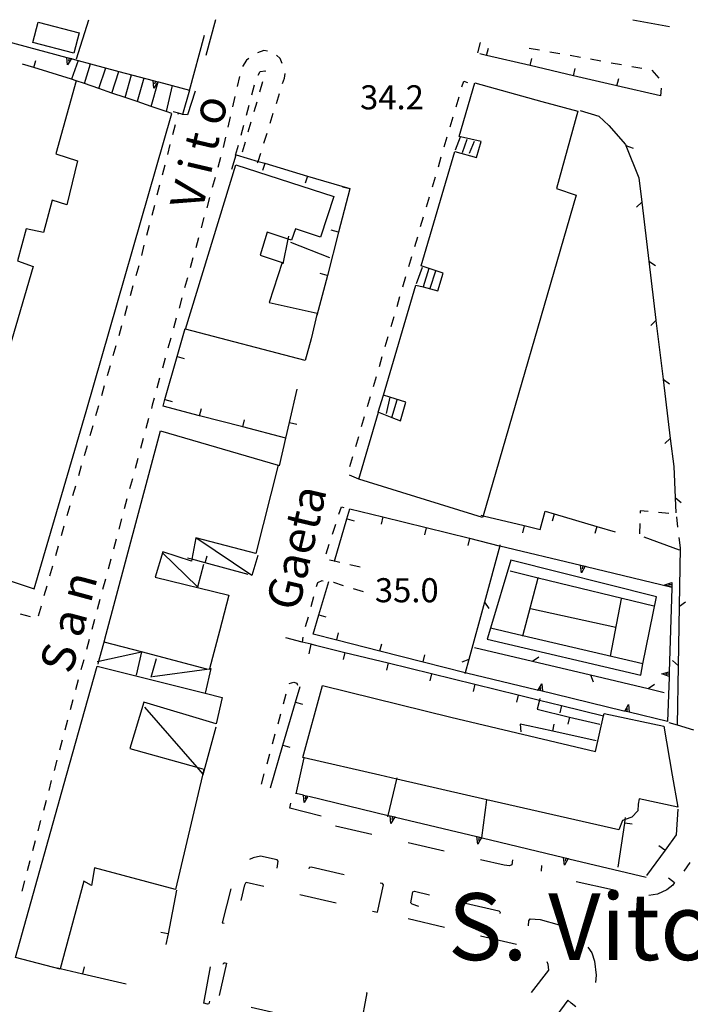
# Model space of a CAD drawing. Units: metres. Extents: x 480416 to 482399, y 4503073 to 4504597.
# Drawn here: x 480947 to 481037, y 4504460 to 4504593 of the extents above; entities that cross this region are included whole.
import ezdxf

# ---------------------------------------------------------------- set-up
doc = ezdxf.new("R2010")
doc.units = ezdxf.units.M
doc.header["$MEASUREMENT"] = 0
doc.linetypes.add('108', pattern=[10, 5, -5])
for name, color, linetype in [("'03 marciapiede - spartitraffico", 254, 'Continuous'), ("'03 muro di sostegno", 254, 'Continuous'), ("'03 muro divisorio", 254, 'Continuous'), ("'03 recinzione", 254, 'Continuous'), ("'03 tettoia - baracca", 254, 'Continuous'), ('03 muro divisorio v', 254, 'Continuous'), ('03 recinzione v', 254, 'Continuous'), ('EDIFICIO', 250, 'Continuous'), ('GRADINI', 254, 'Continuous'), ('marciapiede', 254, 'Continuous'), ('marciapiede - spartitraffico', 254, 'Continuous'), ('muro di sostegno', 254, 'Continuous'), ('muro di sostegno v', 254, 'Continuous'), ('muro divisorio', 254, 'Continuous'), ('muro divisorio v', 254, 'Continuous'), ('punto quotato a terra', 254, 'Continuous'), ('recinzione', 254, 'Continuous'), ('recinzione v', 254, 'Continuous'), ('tettoia - baracca', 254, 'Continuous'), ('TOPO01', 250, 'Continuous'), ('TOPO02', 250, 'Continuous')]:
    doc.layers.add(name, color=color, linetype=linetype)
doc.styles.add('txt', font='txt')
doc.linetypes.add('REC', pattern='A,6,[1,rec,S=1,R=0,X=0,Y=0],6', length=12)

msp = doc.modelspace()

# ---------------------------------------------------------------- linework, layer by layer
at = {"layer": "'03 marciapiede - spartitraffico", "linetype": 'Continuous'}
for p, q in [((481008.61, 4504588.14), (481008.97, 4504589.5)), ((481015.53, 4504588.77), (481016.9, 4504588.53)), ((481018.28, 4504588.28), (481019.66, 4504588.03)), ((481021.04, 4504587.79), (481022.42, 4504587.54)), ((481023.79, 4504587.3), (481025.17, 4504587.05)), ((481026.55, 4504586.8), (481027.93, 4504586.55)), ((481029.31, 4504586.3), (481030.68, 4504586.06)), ((481032.04, 4504585.77), (481032.95, 4504584.7)), ((481006.47, 4504583.54), (481006.71, 4504584.33)), ((481006.71, 4504584.33), (481007.24, 4504584.12)), ((481033.27, 4504583.37), (481033.18, 4504582.34)), ((481005.68, 4504580.86), (481006.08, 4504582.2)), ((481004.89, 4504578.17), (481005.29, 4504579.51)), ((481004.09, 4504575.48), (481004.49, 4504576.83)), ((481003.3, 4504572.8), (481003.69, 4504574.15)), ((481002.51, 4504570.11), (481002.9, 4504571.46)), ((481001.72, 4504567.43), (481002.11, 4504568.77)), ((481000.92, 4504564.75), (481001.32, 4504566.08)), ((481000.12, 4504562.06), (481000.52, 4504563.4)), ((480999.33, 4504559.37), (480999.73, 4504560.72)), ((480998.54, 4504556.68), (480998.93, 4504558.03)), ((480997.75, 4504554), (480998.14, 4504555.35)), ((480996.95, 4504551.32), (480997.35, 4504552.66)), ((480996.16, 4504548.63), (480996.55, 4504549.97)), ((480995.37, 4504545.95), (480995.76, 4504547.29)), ((480994.57, 4504543.26), (480994.97, 4504544.61)), ((480993.78, 4504540.58), (480994.18, 4504541.92)), ((480992.98, 4504537.89), (480993.38, 4504539.23)), ((480992.19, 4504535.21), (480992.59, 4504536.55)), ((480991.4, 4504532.52), (480991.8, 4504533.86)), ((480992.62, 4504530.79), (480991.33, 4504531.33)), ((481030.44, 4504526.53), (481030.43, 4504526.23)), ((481031.53, 4504526.44), (481030.44, 4504526.53)), ((481034.32, 4504526.2), (481032.92, 4504526.32)), ((481030.41, 4504524.83), (481030.37, 4504523.43)), ((481035.54, 4504524.34), (481035.37, 4504525.73)), ((481035.87, 4504521.56), (481035.71, 4504522.95)), ((481036.38, 4504478.09), (481037.18, 4504479.25)), ((481036.38, 4504478.09), (481037.18, 4504479.25))]:
    msp.add_line(p, q, dxfattribs=at)
at = {"layer": "'03 muro di sostegno", "flags": 128}
msp.add_lwpolyline([(481037.67, 4504497.06), (481035.46, 4504497.71), (481034.36, 4504498.03)], dxfattribs=at)
at = {"layer": "'03 muro divisorio"}
for p, q in [((481009.8, 4504587.76), (481008.86, 4504587.98)), ((481015.65, 4504586.4), (481009.8, 4504587.76)), ((481021.49, 4504585.05), (481015.65, 4504586.4)), ((481027.33, 4504583.69), (481021.49, 4504585.05)), ((481033.18, 4504582.34), (481027.33, 4504583.69)), ((481035.52, 4504486.42), (481035.29, 4504482.98)), ((481035.29, 4504482.98), (481033.8, 4504480.91)), ((481033.8, 4504480.91), (481031.32, 4504477.48))]:
    msp.add_line(p, q, dxfattribs=at)
at = {"layer": "'03 recinzione", "linetype": 'Continuous'}
for p, q in [((481022.36, 4504580.35), (481024.89, 4504579.62)), ((481024.89, 4504579.62), (481026.22, 4504578.33)), ((481026.22, 4504578.33), (481028.48, 4504575.79)), ((481028.48, 4504575.79), (481028.53, 4504575.68)), ((481028.53, 4504575.68), (481030.27, 4504571.33)), ((481030.27, 4504571.33), (481030.67, 4504568.04)), ((481031.62, 4504560.1), (481032.58, 4504552.16)), ((481033.54, 4504544.21), (481034.5, 4504536.27)), ((481035.16, 4504528.3), (481035.25, 4504526.29)), ((481035.6, 4504505.7), (481035.74, 4504513.7))]:
    msp.add_line(p, q, dxfattribs=at)
at = {"layer": "'03 recinzione", "linetype": 'Continuous', "flags": 128}
for points in [[(481030.67, 4504568.04), (481030.67, 4504568.03), (481031.62, 4504560.11), (481031.62, 4504560.1)], [(481032.58, 4504552.16), (481032.58, 4504552.15), (481033.54, 4504544.22), (481033.54, 4504544.21)], [(481034.5, 4504536.27), (481034.5, 4504536.27), (481034.96, 4504532.48)], [(481034.96, 4504532.48), (481035.15, 4504528.31), (481035.16, 4504528.3)], [(481035.74, 4504513.7), (481035.74, 4504513.7), (481035.87, 4504521.56)], [(481035.46, 4504497.7), (481035.46, 4504497.71), (481035.6, 4504505.69), (481035.6, 4504505.7)]]:
    msp.add_lwpolyline(points, dxfattribs=at)
at = {"layer": "'03 tettoia - baracca", "linetype": 'Continuous', "flags": 128}
msp.add_lwpolyline([(480963.77, 4504500.14), (480970.79, 4504492.07), (480971.61, 4504491.12), (480971.65, 4504491.07), (480973.4, 4504497.47)], dxfattribs=at)
at = {"layer": '03 muro divisorio v'}
for p, q in [((481009.8, 4504587.77), (481010.03, 4504588.74)), ((481015.65, 4504586.41), (481015.87, 4504587.38)), ((481021.49, 4504585.05), (481021.72, 4504586.02)), ((481027.33, 4504583.7), (481027.56, 4504584.67)), ((481033.79, 4504480.91), (481032.98, 4504481.49))]:
    msp.add_line(p, q, dxfattribs=at)
at = {"layer": '03 recinzione v', "linetype": 'Continuous'}
for p, q in [((481028.53, 4504575.68), (481029.53, 4504575.32)), ((481031.62, 4504560.11), (481032.5, 4504559.51)), ((481033.54, 4504544.22), (481034.42, 4504543.62)), ((481035.15, 4504528.31), (481035.98, 4504527.65)), ((481035.6, 4504505.69), (481034.82, 4504506.41))]:
    msp.add_line(p, q, dxfattribs=at)
at = {"layer": '03 recinzione v', "linetype": 'Continuous', "flags": 128}
for points in [[(481030.68, 4504568.04), (481030.67, 4504568.03), (481029.96, 4504567.35)], [(481032.59, 4504552.16), (481032.58, 4504552.15), (481031.87, 4504551.47)], [(481034.51, 4504536.27), (481034.5, 4504536.27), (481033.79, 4504535.59)], [(481035.73, 4504513.7), (481035.74, 4504513.7), (481036.54, 4504514.28)]]:
    msp.add_lwpolyline(points, dxfattribs=at)
at = {"layer": 'EDIFICIO', "linetype": 'Continuous'}
for p, q in [((480953.28, 4504490.98), (480957.41, 4504505.67)), ((481034.77, 4504490.98), (481035.51, 4504486.68))]:
    msp.add_line(p, q, dxfattribs=at)
at = {"layer": 'EDIFICIO', "linetype": 'Continuous', "flags": 128}
for points in [[(480934.99, 4504520.67), (480948.94, 4504516.05), (480955.9, 4504539.88), (480967.44, 4504579.96), (480966.66, 4504580.23), (480964.66, 4504580.92), (480962.8, 4504581.56), (480961.15, 4504582.12), (480959.39, 4504582.72), (480957.64, 4504583.32), (480955.7, 4504583.99), (480954.59, 4504584.37), (480951.84, 4504574.53), (480954.77, 4504573.62), (480953.32, 4504567.67), (480951.33, 4504568.29), (480950.19, 4504563.98), (480947.86, 4504564.47), (480946.66, 4504560.17), (480948.77, 4504559.4), (480944.08, 4504543.44)], [(480957.41, 4504505.67), (480971.92, 4504502.01), (480974.2, 4504501.43), (480973.41, 4504497.9), (480963.68, 4504500.83), (480961.79, 4504494.57), (480970.79, 4504492.07), (480971.77, 4504491.79), (480971.61, 4504491.12), (480971.58, 4504490.98)], [(480995.41, 4504490.98), (480985.24, 4504493.31), (480985.05, 4504493.35), (480987.7, 4504503.05), (481004.98, 4504498.79), (481024.44, 4504494.19), (481025.51, 4504498.96), (481025.59, 4504499.29), (481033.64, 4504497.58), (481034.77, 4504490.98)], [(480971.58, 4504490.98), (480967.94, 4504475.61), (480957.06, 4504478.53), (480956.64, 4504476.15), (480955.61, 4504476.73), (480952.42, 4504464.97), (480952.4, 4504464.9), (480946.39, 4504466.48), (480953.28, 4504490.98)], [(481035.51, 4504486.68), (481030.3, 4504487.79), (481030.2, 4504487.1), (481030.14, 4504486.2), (481029.34, 4504485.36), (481028.44, 4504485.01), (481028.07, 4504484.88), (481027.57, 4504483.62), (481009.82, 4504487.69), (480997.71, 4504490.45), (480995.41, 4504490.98)]]:
    msp.add_lwpolyline(points, dxfattribs=at)
for points in [[(481008.19, 4504584.07), (481017.22, 4504581.58), (481022.08, 4504580.3), (481019.18, 4504569.89), (481021.83, 4504568.97), (481009.32, 4504525.86), (481009.26, 4504525.65), (480992.62, 4504530.79), (480995.25, 4504539.79), (480997.06, 4504539.09), (480998.19, 4504538.65), (480998.91, 4504541.14), (480996.77, 4504541.83), (480995.92, 4504542.11), (481000.25, 4504556.89), (481001.24, 4504556.64), (481003.25, 4504556.12), (481003.94, 4504558.51), (481001, 4504559.47), (481005.5, 4504574.84), (481008.44, 4504574.04), (481009.08, 4504576.22), (481006.27, 4504576.83), (481006.08, 4504576.87)], [(480989.25, 4504568.8), (480987.44, 4504563.32), (480984.08, 4504564.46), (480983.55, 4504562.92), (480983.11, 4504563.07), (480980.29, 4504564.01), (480979.33, 4504560.92), (480982.3, 4504559.92), (480980.55, 4504554.53), (480987.01, 4504553.11), (480986.19, 4504549.65), (480985.37, 4504546.76), (480969.3, 4504550.97), (480976.05, 4504573.05)], [(480965.91, 4504537.3), (480981.77, 4504532.68), (480978.75, 4504520.8), (480970.65, 4504522.89), (480970.12, 4504520.04), (480970.07, 4504519.75), (480966.23, 4504521.03), (480965.2, 4504517.62), (480975.09, 4504515.21), (480973.86, 4504510.37), (480972.49, 4504505.29), (480972.46, 4504505.18), (480972.17, 4504505.25), (480963.37, 4504507.56), (480963.37, 4504507.56), (480958.34, 4504508.89), (480958.43, 4504509.23), (480958.44, 4504509.29)]]:
    msp.add_lwpolyline(points, close=True, dxfattribs=at)
at = {"layer": 'GRADINI', "linetype": 'Continuous'}
for p, q in [((480961.15, 4504582.12), (480962, 4504585.18)), ((480963.68, 4504584.73), (480962.8, 4504581.56)), ((480964.66, 4504580.92), (480965.6, 4504584.21)), ((481007.12, 4504576.47), (481006.5, 4504574.69)), ((481007.51, 4504574.64), (481008.18, 4504576.26)), ((481000.36, 4504557.11), (481001.15, 4504559.32)), ((481002.21, 4504556.48), (481002.96, 4504558.79)), ((480995.22, 4504539.79), (480995.91, 4504542.08)), ((480996.77, 4504541.83), (480996.29, 4504539.61)), ((481026.47, 4504507.01), (481027.94, 4504514.69)), ((481027.19, 4504510.83), (481015.72, 4504513.37))]:
    msp.add_line(p, q, dxfattribs=at)
at = {"layer": 'GRADINI', "linetype": 'Continuous', "flags": 128}
for points in [[(480954.82, 4504587.11), (480954.82, 4504587.11), (480953.96, 4504584.57), (480953.94, 4504584.53)], [(480955.7, 4504583.99), (480955.7, 4504583.99), (480956.5, 4504586.66)], [(480957.64, 4504583.32), (480957.64, 4504583.32), (480958.58, 4504586.09)], [(480959.39, 4504582.72), (480959.39, 4504582.72), (480960.32, 4504585.63)], [(480967.47, 4504583.71), (480966.66, 4504580.23), (480966.65, 4504580.23)], [(480969.8, 4504583.09), (480968.87, 4504579.85), (480968.86, 4504579.84), (480968.77, 4504579.87), (480968.32, 4504580), (480967.61, 4504580.21)], [(481005.61, 4504575.1), (481006.27, 4504576.83), (481006.29, 4504576.87)], [(481002.02, 4504559.11), (481001.24, 4504556.64), (481001.22, 4504556.58)], [(480997.05, 4504539.05), (480997.06, 4504539.09), (480997.75, 4504541.47)], [(481012.97, 4504518.47), (481016.75, 4504517.55), (481032.3, 4504513.78)], [(481014.66, 4504509.68), (481014.68, 4504509.73), (481016.75, 4504517.55), (481016.76, 4504517.58)], [(481030.84, 4504505.95), (481030.83, 4504505.95), (481014.68, 4504509.73), (481010.3, 4504510.75), (481010.25, 4504510.76)]]:
    msp.add_lwpolyline(points, dxfattribs=at)
msp.add_lwpolyline([(481030.53, 4504504.46), (481030.83, 4504505.95), (481032.66, 4504514.97), (481013.05, 4504519.89), (481010.3, 4504510.75), (481009.87, 4504509.3)], close=True, dxfattribs=at)
at = {"layer": 'marciapiede', "linetype": '108', "flags": 128}
for points in [[(480973.34, 4504592.57), (480971.16, 4504584.62), (480969.54, 4504579.77), (480968.87, 4504579.85), (480968.77, 4504579.87), (480968.76, 4504579.87)], [(481029.48, 4504592.58), (481039.67, 4504590.64), (481049.17, 4504588.98), (481051.59, 4504588.81), (481052.97, 4504589.16), (481054.69, 4504590.04), (481056.1, 4504591.47), (481056.51, 4504592.58)], [(480987.53, 4504485.5), (480983.34, 4504486.54), (480983.74, 4504488.63)], [(481013.27, 4504479.6), (481013.17, 4504478.95), (481012.89, 4504478.79), (481012.15, 4504478.89), (480987.59, 4504484.58), (480987.42, 4504484.79), (480987.53, 4504485.5)], [(480981.6, 4504478.5), (480981.76, 4504479.43), (480981.61, 4504479.6), (480979.35, 4504480.09), (480978.39, 4504479.88), (480976.87, 4504479.23), (480976.21, 4504478.42), (480975.77, 4504477.34), (480974.22, 4504471.15), (480975.96, 4504470.73), (480977.25, 4504476.26), (480977.44, 4504476.6), (480995.11, 4504472.55), (480995.93, 4504476.26), (480995.77, 4504476.41), (480986.21, 4504478.6), (480985.94, 4504478.58), (480985.69, 4504477.76)], [(481034.28, 4504477.17), (481035.08, 4504476.58), (481034.85, 4504476.22), (481034.03, 4504475.59), (481032.78, 4504475), (481031.63, 4504474.8), (481030.15, 4504474.82), (481017.87, 4504477.51), (481017.38, 4504477.75), (481017.17, 4504478.04), (481017.21, 4504478.84)], [(481000.68, 4504473.34), (480999.76, 4504473.63), (480999.59, 4504473.83), (480999.88, 4504475.29), (481000.09, 4504475.38), (481011.42, 4504472.76), (481011.6, 4504472.58), (481011.47, 4504471.81)], [(480999.24, 4504471.71), (481016.38, 4504467.65), (481016.94, 4504467.37), (481017.58, 4504466.65), (481018.04, 4504465.6), (481018.11, 4504464.75), (481010.96, 4504455.55), (481005.54, 4504447.8)], [(481015.45, 4504470.73), (481015.49, 4504471.4), (481015.66, 4504471.68), (481016.98, 4504471.58), (481020.24, 4504470.69), (481021.63, 4504469.93), (481022.77, 4504468.76), (481023.95, 4504467.1), (481024.31, 4504465.99), (481024.54, 4504464.11), (481024.36, 4504462.59), (481023.63, 4504460.86), (481022.49, 4504459.5), (481022.29, 4504459.5), (481021.17, 4504460.35), (481020.71, 4504460.75), (481009.58, 4504445.53), (481007.52, 4504442.54)], [(480971.73, 4504460.32), (480972.76, 4504465.74), (480972.8, 4504466.08), (480972.85, 4504466.28), (480972.98, 4504466.46), (480973.36, 4504466.38), (480973.33, 4504465.93)], [(480974.36, 4504465.57), (480974.46, 4504465.78), (480974.61, 4504465.78), (480974.78, 4504465.7), (480973.73, 4504460.97), (480973.87, 4504460.81), (480991.42, 4504456.72), (480991.62, 4504456.79), (480992.72, 4504461.93), (480993.68, 4504461.74), (480991.62, 4504450.86)], [(480972.49, 4504460.61), (480972.41, 4504460.25), (480972.24, 4504460.19), (480971.73, 4504460.32)]]:
    msp.add_lwpolyline(points, dxfattribs=at)
at = {"layer": 'marciapiede - spartitraffico'}
for p, q in [((480979.83, 4504588.44), (480978.96, 4504588.14)), ((480980.3, 4504588.36), (480979.83, 4504588.44)), ((480977.47, 4504587.12), (480976.95, 4504586.28)), ((480977.8, 4504587.38), (480977.47, 4504587.12)), ((480982.02, 4504587.35), (480981.52, 4504587.79)), ((480982.3, 4504586.68), (480982.02, 4504587.35)), ((480979.05, 4504585.12), (480979.34, 4504585.61)), ((480979.34, 4504585.61), (480980.01, 4504585.71)), ((480980.01, 4504585.71), (480979.97, 4504585.56)), ((480976.56, 4504584.96), (480976.24, 4504583.59)), ((480979.63, 4504584.21), (480979.24, 4504582.85)), ((480982.35, 4504584), (480982.58, 4504584.73)), ((480982.58, 4504584.73), (480982.67, 4504585.35)), ((480978.21, 4504582.46), (480978.58, 4504583.81)), ((480975.92, 4504582.23), (480975.6, 4504580.86)), ((480981.51, 4504581.32), (480981.93, 4504582.66)), ((480977.48, 4504579.75), (480977.85, 4504581.1)), ((480978.86, 4504581.51), (480978.47, 4504580.17)), ((480975.28, 4504579.5), (480974.96, 4504578.14)), ((480980.67, 4504578.66), (480981.09, 4504579.99)), ((480967.59, 4504577.15), (480967.94, 4504578.5)), ((480976.75, 4504577.05), (480977.12, 4504578.4)), ((480978.08, 4504578.82), (480977.69, 4504577.47)), ((480974.65, 4504576.78), (480974.33, 4504575.41)), ((480979.83, 4504575.99), (480980.25, 4504577.32)), ((480966.89, 4504574.44), (480967.24, 4504575.79)), ((480976.02, 4504574.35), (480976.39, 4504575.7)), ((480977.31, 4504576.13), (480976.92, 4504574.78)), ((480974.01, 4504574.05), (480973.63, 4504572.7)), ((480966.19, 4504571.73), (480966.54, 4504573.08)), ((480973.26, 4504571.35), (480972.88, 4504570)), ((480965.49, 4504569.02), (480965.84, 4504570.37)), ((480972.51, 4504568.65), (480972.14, 4504567.3)), ((480964.79, 4504566.31), (480965.14, 4504567.66)), ((480971.76, 4504565.96), (480971.39, 4504564.6)), ((480964.09, 4504563.6), (480964.44, 4504564.95)), ((480971.02, 4504563.25), (480970.65, 4504561.91)), ((480963.39, 4504560.88), (480963.74, 4504562.24)), ((480970.27, 4504560.56), (480969.9, 4504559.21)), ((480962.65, 4504558.18), (480963.04, 4504559.53)), ((480969.53, 4504557.85), (480969.15, 4504556.51)), ((480961.88, 4504555.49), (480962.26, 4504556.84)), ((480968.78, 4504555.16), (480968.41, 4504553.81)), ((480961.11, 4504552.8), (480961.49, 4504554.14)), ((480968.04, 4504552.46), (480967.66, 4504551.11)), ((480960.34, 4504550.1), (480960.72, 4504551.46)), ((480967.3, 4504549.76), (480966.92, 4504548.41)), ((480959.56, 4504547.42), (480959.94, 4504548.76)), ((480958.79, 4504544.73), (480959.17, 4504546.07)), ((480966.55, 4504547.06), (480966.17, 4504545.71)), ((480958.01, 4504542.03), (480958.4, 4504543.38)), ((480965.8, 4504544.36), (480965.43, 4504543.01)), ((480957.24, 4504539.35), (480957.62, 4504540.69)), ((480964.8, 4504540.75), (480964.69, 4504540.31)), ((480965.05, 4504541.67), (480964.8, 4504540.75)), ((480956.46, 4504536.65), (480956.85, 4504537.99)), ((480964.32, 4504538.96), (480963.96, 4504537.61)), ((480955.69, 4504533.96), (480956.08, 4504535.31)), ((480963.59, 4504536.26), (480963.23, 4504534.91)), ((480954.91, 4504531.27), (480955.3, 4504532.62)), ((480962.87, 4504533.56), (480962.5, 4504532.21)), ((480954.14, 4504528.58), (480954.53, 4504529.92)), ((480962.14, 4504530.85), (480961.77, 4504529.49)), ((480953.37, 4504525.89), (480953.76, 4504527.24)), ((480961.41, 4504528.14), (480961.05, 4504526.79)), ((480989.93, 4504526.07), (480990.26, 4504527.08)), ((480990.26, 4504527.08), (480990.58, 4504526.98)), ((480960.68, 4504525.44), (480960.32, 4504524.09)), ((480989.06, 4504523.4), (480989.5, 4504524.74)), ((480952.59, 4504523.2), (480952.98, 4504524.54)), ((480959.95, 4504522.74), (480959.59, 4504521.39)), ((480988.2, 4504520.74), (480988.63, 4504522.07)), ((480951.82, 4504520.51), (480952.21, 4504521.85)), ((480959.23, 4504520.03), (480958.86, 4504518.68)), ((480951.05, 4504517.81), (480951.44, 4504519.16)), ((480992.76, 4504518.97), (480991.39, 4504519.29)), ((480958.5, 4504517.33), (480958.13, 4504515.98)), ((480987.04, 4504516.87), (480986.88, 4504516.32)), ((480987.62, 4504517.11), (480987.04, 4504516.87)), ((480987.81, 4504517.08), (480987.62, 4504517.11)), ((480989.22, 4504516.89), (480989.2, 4504516.89)), ((480990.54, 4504516.47), (480989.22, 4504516.89)), ((480950.27, 4504515.13), (480950.66, 4504516.47)), ((480993.21, 4504515.64), (480991.87, 4504516.06)), ((480957.76, 4504514.63), (480957.41, 4504513.28)), ((480986.51, 4504514.97), (480986.14, 4504513.61)), ((480947.05, 4504512.7), (480948.4, 4504512.34)), ((480949.5, 4504512.43), (480949.89, 4504513.78)), ((480957.04, 4504511.92), (480956.67, 4504510.57)), ((480985.77, 4504512.26), (480985.4, 4504510.92)), ((480956.31, 4504509.22), (480955.95, 4504507.87)), ((480985.05, 4504509.56), (480985, 4504508.89)), ((480955.59, 4504506.52), (480955.22, 4504505.17)), ((480954.85, 4504503.81), (480954.49, 4504502.46)), ((480983.22, 4504503.32), (480983.86, 4504503.5)), ((480983.86, 4504503.5), (480984.26, 4504503.36)), ((480983.21, 4504503.3), (480983.22, 4504503.32)), ((480984.26, 4504503.36), (480984.35, 4504503.08)), ((480954.13, 4504501.11), (480953.77, 4504499.76)), ((480982.48, 4504500.6), (480982.84, 4504501.95)), ((480953.41, 4504498.4), (480953.05, 4504497.05)), ((480981.73, 4504497.9), (480982.1, 4504499.25)), ((480952.69, 4504495.7), (480952.32, 4504494.35)), ((480980.99, 4504495.2), (480981.36, 4504496.55)), ((480951.96, 4504492.99), (480951.6, 4504491.64)), ((480980.25, 4504492.5), (480980.62, 4504493.85)), ((480951.23, 4504490.29), (480950.88, 4504488.94)), ((480979.51, 4504489.8), (480979.88, 4504491.15)), ((480950.52, 4504487.58), (480950.16, 4504486.23)), ((480949.79, 4504484.88), (480949.43, 4504483.53)), ((480949.07, 4504482.17), (480948.7, 4504480.82)), ((480948.34, 4504479.47), (480947.98, 4504478.12)), ((480947.62, 4504476.77), (480947.26, 4504475.41))]:
    msp.add_line(p, q, dxfattribs=at)
at = {"layer": 'marciapiede - spartitraffico', "flags": 128}
for points in [[(480968.29, 4504579.86), (480968.32, 4504580), (480968.33, 4504580)], [(480978.98, 4504573.32), (480979.05, 4504573.53), (480979.4, 4504574.65)], [(480990.03, 4504519.61), (480989.32, 4504519.77), (480988.66, 4504519.92)]]:
    msp.add_lwpolyline(points, dxfattribs=at)
at = {"layer": 'muro di sostegno'}
for p, q in [((480969.83, 4504583.08), (480971.82, 4504590.49)), ((481016.6, 4504502.44), (481007.07, 4504504.73)), ((481034.34, 4504504.16), (481034.15, 4504498.21)), ((481020.87, 4504479.76), (481031.28, 4504477.27))]:
    msp.add_line(p, q, dxfattribs=at)
at = {"layer": 'muro di sostegno', "flags": 128}
for points in [[(480942.47, 4504590.42), (480953.33, 4504587.51), (480953.65, 4504587.42), (480953.95, 4504587.34), (480954.05, 4504587.31)], [(480954.05, 4504587.31), (480954.82, 4504587.11), (480956.5, 4504586.66), (480960.32, 4504585.63), (480964.93, 4504584.4), (480965.24, 4504584.31), (480965.54, 4504584.23), (480965.65, 4504584.21)], [(480965.65, 4504584.21), (480967.47, 4504583.71), (480969.8, 4504583.09), (480969.83, 4504583.08)], [(481011.5, 4504521.85), (481011.55, 4504521.84), (481022.45, 4504519.23), (481023.07, 4504519.08), (481023.17, 4504519.05)], [(481023.17, 4504519.05), (481034.52, 4504516.33), (481034.71, 4504516.28)], [(481034.7, 4504516.15), (481034.36, 4504504.91), (481034.36, 4504504.9), (481034.35, 4504504.58), (481034.34, 4504504.27), (481034.34, 4504504.16)], [(481034.71, 4504516.28), (481034.71, 4504516.27), (481034.71, 4504516.26), (481034.7, 4504516.15)], [(481028.26, 4504499.62), (481016.71, 4504502.41), (481016.6, 4504502.44)], [(481034.15, 4504498.21), (481028.98, 4504499.45), (481028.37, 4504499.6), (481028.26, 4504499.62)], [(480985.87, 4504488.15), (480996.55, 4504485.59), (480996.82, 4504485.53), (480997.43, 4504485.38), (480997.54, 4504485.36)], [(480997.54, 4504485.36), (481008.49, 4504482.73), (481009.11, 4504482.59), (481009.13, 4504482.58), (481009.21, 4504482.56)], [(481009.21, 4504482.56), (481020.16, 4504479.93), (481020.77, 4504479.78), (481020.87, 4504479.76)]]:
    msp.add_lwpolyline(points, dxfattribs=at)
at = {"layer": 'muro di sostegno v'}
for p, q in [((480953.34, 4504587.51), (480953.94, 4504587.34)), ((480953.65, 4504587.42), (480953.54, 4504586.99)), ((480964.94, 4504584.4), (480965.54, 4504584.24)), ((480965.24, 4504584.31), (480965.13, 4504583.89)), ((481022.55, 4504518.2), (481022.44, 4504519.23)), ((481022.45, 4504519.23), (481023.06, 4504519.08)), ((481022.76, 4504519.15), (481022.66, 4504518.72)), ((481033.75, 4504516.59), (481034.72, 4504516.9)), ((481034.72, 4504516.57), (481034.27, 4504516.58)), ((481033.38, 4504504.6), (481034.36, 4504504.91)), ((481034.35, 4504504.58), (481033.91, 4504504.59)), ((481017.32, 4504502.27), (481016.71, 4504502.41)), ((481017.01, 4504502.34), (481017.11, 4504502.77)), ((481017.23, 4504503.29), (481017.33, 4504502.27)), ((481028.98, 4504499.45), (481028.37, 4504499.6)), ((481028.67, 4504499.53), (481028.77, 4504499.96)), ((481028.89, 4504500.48), (481028.99, 4504499.45)), ((480985.24, 4504487.3), (480985.14, 4504488.32)), ((480985.15, 4504488.32), (480985.76, 4504488.18)), ((480985.76, 4504488.18), (480985.24, 4504487.3)), ((480985.46, 4504488.25), (480985.36, 4504487.82)), ((480996.91, 4504484.51), (480996.81, 4504485.53)), ((480996.82, 4504485.53), (480997.43, 4504485.38)), ((480997.13, 4504485.45), (480997.03, 4504485.02)), ((481008.59, 4504481.71), (481008.48, 4504482.73)), ((481008.49, 4504482.73), (481009.1, 4504482.58)), ((481008.8, 4504482.65), (481008.7, 4504482.22)), ((481020.25, 4504478.91), (481020.15, 4504479.93)), ((481020.16, 4504479.93), (481020.76, 4504479.78)), ((481020.47, 4504479.85), (481020.37, 4504479.42))]:
    msp.add_line(p, q, dxfattribs=at)
at = {"layer": 'muro di sostegno v', "flags": 128}
for points in [[(480953.4, 4504586.49), (480953.33, 4504587.51), (480953.33, 4504587.51)], [(480953.95, 4504587.35), (480953.95, 4504587.34), (480953.4, 4504586.49)], [(480965, 4504583.38), (480964.93, 4504584.4), (480964.93, 4504584.4)], [(480965.55, 4504584.24), (480965.54, 4504584.23), (480965, 4504583.38)], [(481023.07, 4504519.09), (481023.07, 4504519.08), (481022.55, 4504518.2)], [(481034.72, 4504516.89), (481034.72, 4504516.57), (481034.71, 4504516.28), (481034.71, 4504516.27)], [(481034.72, 4504516.26), (481034.71, 4504516.26), (481034.52, 4504516.33), (481033.75, 4504516.59)], [(481034.36, 4504504.9), (481034.35, 4504504.58), (481034.34, 4504504.27)], [(481034.35, 4504504.27), (481034.34, 4504504.27), (481033.38, 4504504.6)], [(481016.7, 4504502.41), (481016.71, 4504502.41), (481017.23, 4504503.29)], [(481028.37, 4504499.59), (481028.37, 4504499.6), (481028.89, 4504500.48)], [(480997.44, 4504485.39), (480997.43, 4504485.38), (480996.91, 4504484.51)], [(481009.11, 4504482.59), (481009.11, 4504482.59), (481008.59, 4504481.71)], [(481020.77, 4504479.79), (481020.77, 4504479.78), (481020.25, 4504478.91)]]:
    msp.add_lwpolyline(points, dxfattribs=at)
at = {"layer": 'muro divisorio'}
for p, q in [((480954.62, 4504587.33), (480956.27, 4504592.57)), ((480948.87, 4504586.15), (480947.36, 4504586.62)), ((480975.51, 4504572.47), (480976.12, 4504574.4)), ((480979.94, 4504573.27), (480985.69, 4504571.56)), ((480985.69, 4504571.56), (480991.4, 4504569.86)), ((480991.39, 4504569.82), (480989.87, 4504564.01)), ((480991.4, 4504569.86), (480991.39, 4504569.82)), ((480989.87, 4504564.01), (480988.37, 4504558.2)), ((480988.72, 4504560.57), (480983.47, 4504562.61)), ((480988.37, 4504558.2), (480986.97, 4504552.82)), ((480968.16, 4504547.28), (480969.22, 4504551.06)), ((480966.52, 4504541.5), (480968.16, 4504547.28)), ((480983.26, 4504538.42), (480984.3, 4504542.89)), ((480966.27, 4504540.6), (480966.52, 4504541.5)), ((480971.18, 4504539.32), (480966.27, 4504540.6)), ((480976.98, 4504537.82), (480971.18, 4504539.32)), ((480991, 4504525.47), (480991.4, 4504526.82)), ((480991.4, 4504526.82), (480995.85, 4504525.72)), ((481016.98, 4504524.04), (481017.65, 4504526.47)), ((481017.65, 4504526.47), (481018.87, 4504526.12)), ((481018.87, 4504526.12), (481024.63, 4504524.44)), ((480995.85, 4504525.72), (481001.68, 4504524.28)), ((481001.68, 4504524.28), (481007.5, 4504522.84)), ((481014.84, 4504524.55), (481016.98, 4504524.04)), ((481024.63, 4504524.44), (481027.07, 4504523.73)), ((481007.5, 4504522.84), (481011.5, 4504521.85)), ((481035.76, 4504521.27), (481030.97, 4504522.98)), ((480977.72, 4504517.96), (480971.93, 4504519.54)), ((480987.22, 4504512.57), (480988.55, 4504517.05)), ((480986.44, 4504509.97), (480987.22, 4504512.57)), ((480989.62, 4504509.16), (480986.44, 4504509.97)), ((480995.44, 4504507.68), (480989.62, 4504509.16)), ((480986.22, 4504508.62), (480990.73, 4504507.51)), ((480990.73, 4504507.51), (480996.56, 4504506.08)), ((481001.26, 4504506.21), (480995.44, 4504507.68)), ((480996.56, 4504506.08), (481002.39, 4504504.65)), ((481002.39, 4504504.65), (481008.21, 4504503.22)), ((480984.06, 4504500.79), (480984.69, 4504502.92)), ((481008.21, 4504503.22), (481014.04, 4504501.78)), ((480982.38, 4504495.04), (480984.06, 4504500.79)), ((481016.59, 4504499.87), (481020.96, 4504498.81)), ((481020.96, 4504498.81), (481025.04, 4504497.84)), ((481014.32, 4504497.85), (481014.41, 4504496.82)), ((481015.37, 4504497.61), (481014.32, 4504497.85)), ((481018.69, 4504496.89), (481015.37, 4504497.61)), ((481024.55, 4504495.61), (481018.69, 4504496.89)), ((480980.7, 4504489.28), (480982.38, 4504495.04)), ((481027.51, 4504478.63), (481028.37, 4504484.56)), ((480968.07, 4504475.55), (480966.93, 4504469.66)), ((480966.93, 4504469.66), (480966.65, 4504468.21)), ((480961.3, 4504462.89), (480955.45, 4504464.25))]:
    msp.add_line(p, q, dxfattribs=at)
at = {"layer": 'muro divisorio', "linetype": 'REC'}
msp.add_line((480985.15, 4504488.32), (480984.19, 4504488.52), dxfattribs=at)
at = {"layer": 'muro divisorio', "flags": 128}
for points in [[(480954.59, 4504584.37), (480953.96, 4504584.57), (480948.87, 4504586.15)], [(480976.12, 4504574.4), (480979.05, 4504573.53), (480979.94, 4504573.27)], [(480982.44, 4504559.76), (480983.11, 4504563.07), (480983.19, 4504563.46)], [(480981.91, 4504532.57), (480982.78, 4504536.3), (480983.26, 4504538.42)], [(480982.79, 4504536.3), (480982.78, 4504536.3), (480976.98, 4504537.82)], [(481009, 4504525.94), (481009.32, 4504525.86), (481014.84, 4504524.55)], [(480989.3, 4504519.72), (480989.32, 4504519.77), (480991, 4504525.47)], [(480971.93, 4504519.54), (480971.92, 4504519.54), (480970.12, 4504520.04), (480969.55, 4504520.19)], [(480986.83, 4504508.43), (480986.21, 4504508.59), (480985, 4504508.89), (480982.76, 4504509.44)], [(480985.94, 4504507.3), (480986.21, 4504508.59), (480986.22, 4504508.62)], [(481007.07, 4504504.73), (481006.92, 4504504.77), (481001.26, 4504506.21)], [(481014.04, 4504501.78), (481016.89, 4504501.08), (481019.87, 4504500.35)], [(481016.94, 4504501.32), (481016.89, 4504501.08), (481016.59, 4504499.87)], [(481019.87, 4504500.35), (481025.51, 4504498.96), (481025.52, 4504498.96)], [(480984.18, 4504488.5), (480985.24, 4504493.31), (480985.26, 4504493.43)], [(480996.51, 4504485.4), (480996.55, 4504485.59), (480997.71, 4504490.45), (480997.76, 4504490.65)], [(481009.11, 4504482.44), (481009.13, 4504482.58), (481009.82, 4504487.69), (481009.82, 4504487.72)], [(481028.37, 4504484.56), (481028.44, 4504485.01), (481028.48, 4504485.28)], [(480955.45, 4504464.25), (480952.42, 4504464.97), (480952.09, 4504465.04)]]:
    msp.add_lwpolyline(points, dxfattribs=at)
at = {"layer": 'muro divisorio v'}
for p, q in [((480948.87, 4504586.16), (480949.16, 4504587.1)), ((480979.94, 4504573.26), (480979.65, 4504572.31)), ((480985.69, 4504571.55), (480985.4, 4504570.6)), ((480991.38, 4504569.82), (480990.42, 4504570.07)), ((480989.87, 4504564.01), (480988.9, 4504564.26)), ((480988.36, 4504558.2), (480987.4, 4504558.45)), ((480968.16, 4504547.28), (480969.11, 4504547)), ((480966.52, 4504541.5), (480967.48, 4504541.23)), ((480971.18, 4504539.33), (480971.43, 4504540.29)), ((480976.98, 4504537.82), (480977.23, 4504538.78)), ((480983.27, 4504538.42), (480984.24, 4504538.19)), ((481018.87, 4504526.11), (481018.6, 4504525.16)), ((480991.01, 4504525.48), (480991.96, 4504525.2)), ((480995.85, 4504525.72), (480995.61, 4504524.76)), ((481001.68, 4504524.27), (481001.44, 4504523.31)), ((481014.84, 4504524.54), (481014.61, 4504523.57)), ((481024.63, 4504524.43), (481024.36, 4504523.48)), ((481007.5, 4504522.83), (481007.26, 4504521.87)), ((480971.92, 4504519.54), (480972.18, 4504520.5)), ((480987.23, 4504512.57), (480988.18, 4504512.29)), ((480989.62, 4504509.17), (480989.87, 4504510.13)), ((480990.73, 4504507.51), (480990.5, 4504506.54)), ((480995.44, 4504507.69), (480995.68, 4504508.65)), ((480996.56, 4504506.08), (480996.33, 4504505.11)), ((481001.26, 4504506.22), (481001.5, 4504507.18)), ((481002.39, 4504504.64), (481002.16, 4504503.68)), ((481008.21, 4504503.21), (481007.98, 4504502.25)), ((480984.07, 4504500.8), (480985.02, 4504500.52)), ((481014.04, 4504501.77), (481013.8, 4504500.81)), ((481019.87, 4504500.34), (481019.63, 4504499.38)), ((481020.96, 4504498.8), (481020.73, 4504497.84)), ((481018.69, 4504496.9), (481018.9, 4504497.87)), ((480982.39, 4504495.04), (480983.34, 4504494.76)), ((481028.38, 4504484.57), (481029.37, 4504484.43)), ((480966.93, 4504469.66), (480965.95, 4504469.85)), ((480955.45, 4504464.26), (480955.68, 4504465.23))]:
    msp.add_line(p, q, dxfattribs=at)
at = {"layer": 'recinzione'}
for p, q in [((481009.49, 4504514.26), (481007.4, 4504506.54)), ((481015.96, 4504506.31), (481023.75, 4504504.47)), ((481031.53, 4504502.63), (481033.69, 4504502.11))]:
    msp.add_line(p, q, dxfattribs=at)
at = {"layer": 'recinzione', "flags": 128}
for points in [[(481011.59, 4504521.98), (481011.55, 4504521.84), (481009.49, 4504514.27), (481009.49, 4504514.26)], [(481008.18, 4504508.15), (481015.95, 4504506.31), (481015.96, 4504506.31)], [(481007.4, 4504506.54), (481007.4, 4504506.53), (481006.92, 4504504.77), (481006.87, 4504504.61)], [(481023.75, 4504504.47), (481023.75, 4504504.47), (481031.52, 4504502.63), (481031.53, 4504502.63)]]:
    msp.add_lwpolyline(points, dxfattribs=at)
at = {"layer": 'recinzione v', "flags": 128}
for points in [[(481009.49, 4504514.27), (481009.49, 4504514.27), (481010.08, 4504513.39)], [(481007.41, 4504506.54), (481007.4, 4504506.53), (481006.48, 4504506.17)], [(481015.95, 4504506.31), (481015.95, 4504506.31), (481016.82, 4504506.92)], [(481023.75, 4504504.48), (481023.75, 4504504.47), (481024.15, 4504503.56)], [(481031.52, 4504502.63), (481031.52, 4504502.63), (481032.39, 4504503.23)]]:
    msp.add_lwpolyline(points, dxfattribs=at)
at = {"layer": 'tettoia - baracca', "linetype": 'Continuous'}
for p, q in [((480970.86, 4504516.35), (480966.19, 4504520.89)), ((480971.69, 4504519.3), (480970.91, 4504516.28)), ((480964.65, 4504504.17), (480965.36, 4504506.69))]:
    msp.add_line(p, q, dxfattribs=at)
at = {"layer": 'tettoia - baracca', "linetype": 'Continuous', "flags": 128}
msp.add_lwpolyline([(480954.96, 4504590.81), (480954.25, 4504588.09), (480948.76, 4504589.52), (480949.45, 4504592.23)], close=True, dxfattribs=at)
for points in [[(480979.01, 4504520.55), (480978.22, 4504517.83), (480970.8, 4504522.82)], [(480957.51, 4504505.92), (480957.62, 4504506.32), (480958.43, 4504509.23), (480958.44, 4504509.29)], [(480957.41, 4504506.28), (480957.62, 4504506.32), (480963.37, 4504507.56), (480963.38, 4504507.57), (480963.37, 4504507.56), (480962.66, 4504504.42)], [(480964.82, 4504504.26), (480972.17, 4504505.25), (480972.49, 4504505.29), (480972.71, 4504505.32), (480971.92, 4504502.01), (480971.9, 4504501.92)]]:
    msp.add_lwpolyline(points, dxfattribs=at)

# ---------------------------------------------------------------- texts
at = {"layer": 'punto quotato a terra', "color": 254, "style": 'txt'}
for s, p in [('34.2               ', (480992.77, 4504580.52)), ('35.0               ', (480994.76, 4504514.24))]:
    msp.add_text(s, height=3.24, rotation=0.0172, dxfattribs=at).set_placement(p)
at = {"layer": 'TOPO01', "color": 254, "style": 'txt'}
for s, rotation, p in [('V i t o', 76.8087, (480971.53, 4504566.78)), ('Gaeta', 76.7391, (480984.45, 4504512.89)), ('S a n', 74.9077, (480953.95, 4504504.44))]:
    msp.add_text(s, height=4.5, rotation=rotation, dxfattribs=at).set_placement(p)
at = {"layer": 'TOPO02', "color": 254, "style": 'txt'}
msp.add_text('S. Vito', height=9, rotation=0.0115, dxfattribs=at).set_placement((481004.59, 4504466.12))

doc.saveas('drawing.dxf')
